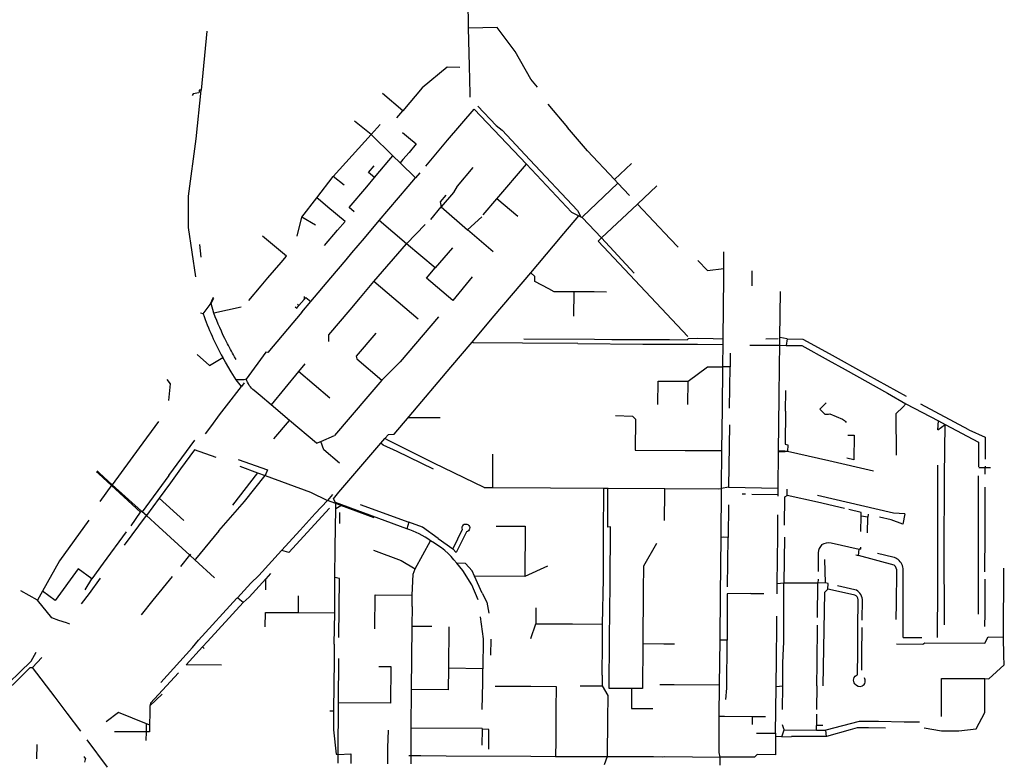
# Model space of a CAD drawing. Units: metres. Extents: x 486214 to 508009, y 5423269 to 5447716.
# Drawn here: x 493831 to 495797, y 5437486 to 5438965 of the extents above; entities that cross this region are included whole.
import ezdxf

# ---------------------------------------------------------------- set-up
doc = ezdxf.new("R2010")
doc.units = ezdxf.units.M
doc.layers.add('Drainage_Mains', color=10, linetype='Continuous')

msp = doc.modelspace()

# ---------------------------------------------------------------- linework, layer by layer
at = {"layer": 'Drainage_Mains'}
for p, q in [((494727.7, 5438948.6), (494726.7, 5439005.6)), ((494205.2, 5438942.4), (494193.6, 5438824.6)), ((494784.5, 5438949.7), (494727.7, 5438948.6)), ((494729.6, 5438873.6), (494727.7, 5438948.6)), ((494820.4, 5438902.1), (494784.5, 5438949.7)), ((494851.8, 5438846.5), (494820.4, 5438902.1)), ((494684.8, 5438870.4), (494634.9, 5438829.4)), ((494710, 5438870), (494684.8, 5438870.4)), ((494730.6, 5438817.2), (494729.6, 5438873.6)), ((494865, 5438830.9), (494851.8, 5438846.5)), ((494184, 5438727.5), (494193.6, 5438824.6)), ((494189.6, 5438822), (494189.4, 5438819.4)), ((494189.8, 5438824.6), (494189.6, 5438822)), ((494193.6, 5438824.6), (494189.8, 5438824.6)), ((494596.1, 5438783.7), (494555.9, 5438817.8)), ((494634.9, 5438829.4), (494596.1, 5438783.7)), ((494730.6, 5438810.7), (494730.6, 5438817.2)), ((494584, 5438769.4), (494596.1, 5438783.7)), ((494685.7, 5438724.7), (494738.8, 5438786.8)), ((494738.8, 5438786.8), (494842.9, 5438677.1)), ((494885.9, 5438797.1), (494925.3, 5438750.5)), ((494532.8, 5438736.2), (494499.5, 5438762.7)), ((494551, 5438756.4), (494532.8, 5438736.2)), ((494595.9, 5438740.2), (494607.6, 5438730.3)), ((494965.1, 5438703.3), (494925.3, 5438750.5)), ((494168.7, 5438613.3), (494184, 5438727.5)), ((494457.3, 5438652.4), (494532.8, 5438736.2)), ((494576.4, 5438693.7), (494532.8, 5438736.2)), ((494607.6, 5438730.3), (494622.9, 5438717.3)), ((494641.9, 5438673.1), (494685.7, 5438724.7)), ((494608.7, 5438700.5), (494596.5, 5438686.1)), ((494622.9, 5438717.3), (494608.7, 5438700.5)), ((494965.1, 5438703.3), (495018.6, 5438646.3)), ((494550.4, 5438662.9), (494568.5, 5438684.3)), ((494568.5, 5438684.3), (494576.4, 5438693.7)), ((494590.9, 5438679.6), (494576.4, 5438693.7)), ((494596.5, 5438686.1), (494590.9, 5438679.6)), ((494850, 5438685.8), (494945.3, 5438584.4)), ((494527.7, 5438660.6), (494538.8, 5438673.8)), ((494539.7, 5438650.4), (494527.7, 5438660.6)), ((494539.7, 5438650.4), (494550.4, 5438662.9)), ((494621.6, 5438649.6), (494590.9, 5438679.6)), ((494736, 5438670.1), (494704.8, 5438633)), ((494784.2, 5438608), (494842.9, 5438677.1)), ((494842.9, 5438677.1), (494933.2, 5438581.1)), ((495018.6, 5438646.3), (495052.8, 5438678.5)), ((494424.6, 5438610), (494457.3, 5438652.4)), ((494479.5, 5438634.8), (494457.3, 5438652.4)), ((494524.2, 5438632), (494539.7, 5438650.4)), ((494607.2, 5438632.6), (494621.6, 5438649.6)), ((494630.2, 5438659.7), (494621.6, 5438649.6)), ((495025.7, 5438638.8), (495018.6, 5438646.3)), ((494488.9, 5438590.4), (494524.2, 5438632)), ((494549.3, 5438564.3), (494607.2, 5438632.6)), ((494704.8, 5438633), (494697.4, 5438620.6)), ((494954.7, 5438572), (495025.7, 5438638.8)), ((495048.5, 5438614.3), (495025.7, 5438638.8)), ((495064.8, 5438597.2), (495103.4, 5438633.5)), ((494168.2, 5438550.5), (494168.7, 5438613.3)), ((494394.4, 5438570.8), (494424.6, 5438610)), ((494431.7, 5438604), (494424.6, 5438610)), ((494446.8, 5438591.4), (494431.7, 5438604)), ((494681.9, 5438614.9), (494670.8, 5438601.8)), ((494670.8, 5438601.8), (494673.1, 5438591.9)), ((494697.4, 5438620.6), (494673.1, 5438591.9)), ((494757, 5438576), (494784.2, 5438608)), ((494826.1, 5438572.5), (494784.2, 5438608)), ((494481, 5438562.7), (494446.8, 5438591.4)), ((494499.2, 5438581.7), (494488.9, 5438590.4)), ((494651.9, 5438566.8), (494673.1, 5438591.9)), ((494673.1, 5438591.9), (494725.4, 5438545.7)), ((494945.3, 5438584.4), (494951.4, 5438571.8)), ((494992.8, 5438529.6), (495064.8, 5438597.2)), ((495129.9, 5438527.9), (495064.8, 5438597.2)), ((494385.7, 5438533), (494394.4, 5438570.8)), ((494421.9, 5438555), (494394.4, 5438570.8)), ((494466.2, 5438545.2), (494481, 5438562.7)), ((494519.5, 5438529.2), (494549.3, 5438564.3)), ((494603.6, 5438518.2), (494549.3, 5438564.3)), ((494725.4, 5438545.7), (494754, 5438572.1)), ((494918, 5438538.5), (494947.4, 5438573.8)), ((494933.2, 5438581.1), (494942.1, 5438576.5)), ((494942.1, 5438576.5), (494947.4, 5438573.8)), ((494947.4, 5438573.8), (494951.4, 5438571.8)), ((494951.4, 5438571.8), (494954.6, 5438570.2)), ((494954.6, 5438570.2), (494954.7, 5438572)), ((494954.6, 5438570.2), (494992.8, 5438529.6)), ((494183.4, 5438452.2), (494168.2, 5438550.5)), ((494440.2, 5438514.6), (494466.2, 5438545.2)), ((494641.1, 5438556.3), (494603.6, 5438518.2)), ((494776.9, 5438501.9), (494725.4, 5438545.7)), ((494363.8, 5438493.2), (494316.4, 5438533.5)), ((494494.7, 5438499.9), (494519.5, 5438529.2)), ((494897.2, 5438513.6), (494918, 5438538.5)), ((494986.1, 5438523.3), (494991.1, 5438528)), ((495080.5, 5438422.9), (494986.1, 5438523.3)), ((494991.1, 5438528), (494992.8, 5438529.6)), ((495058.4, 5438459.6), (494992.8, 5438529.6)), ((495145.7, 5438511.1), (495129.9, 5438527.9)), ((494194, 5438491.3), (494191.3, 5438516.8)), ((494538.7, 5438442.4), (494603.6, 5438518.2)), ((494660.8, 5438469.7), (494603.6, 5438518.2)), ((494695.2, 5438510.2), (494660.8, 5438469.7)), ((494851.6, 5438459.8), (494897.2, 5438513.6)), ((494452.6, 5438450.3), (494483.1, 5438486.2)), ((494483.1, 5438486.2), (494494.7, 5438499.9)), ((495185.4, 5438484.9), (495204.4, 5438464.8)), ((495237.1, 5438468.4), (495237.4, 5438501.9)), ((494643.4, 5438449.1), (494660.8, 5438469.7)), ((495204.4, 5438464.8), (495237.1, 5438468.4)), ((495236.9, 5438451), (495237.1, 5438468.4)), ((495293.5, 5438433.8), (495293.8, 5438463.8)), ((494412.6, 5438402.7), (494452.6, 5438450.3)), ((494695.9, 5438404.8), (494643.4, 5438449.1)), ((494734.4, 5438452.3), (494695.9, 5438404.8)), ((494778.8, 5438373.9), (494851.6, 5438459.8)), ((494859.9, 5438452.8), (494851.6, 5438459.8)), ((494859.8, 5438442.4), (494859.9, 5438452.8)), ((495235.6, 5438328.3), (495236.9, 5438451)), ((494511.8, 5438410.7), (494538.7, 5438442.4)), ((494627.1, 5438367.7), (494538.7, 5438442.4)), ((494888, 5438427.9), (494859.8, 5438442.4)), ((494898.2, 5438422.2), (494888, 5438427.9)), ((494211.6, 5438397), (494218.3, 5438411.1)), ((494389, 5438394.4), (494399.5, 5438406.9)), ((494399.5, 5438412.5), (494399.5, 5438406.9)), ((494399.5, 5438406.9), (494402.8, 5438410.9)), ((494402.8, 5438410.9), (494412.6, 5438402.7)), ((494491.1, 5438386.3), (494511.8, 5438410.7)), ((494938.1, 5438421.9), (494898.2, 5438422.2)), ((494937.8, 5438373.5), (494938.1, 5438421.9)), ((494978.3, 5438421.7), (494938.1, 5438421.9)), ((495002.7, 5438421.6), (494978.3, 5438421.7)), ((495165.1, 5438332.9), (495080.5, 5438422.9)), ((495349.1, 5438331.1), (495350.3, 5438422.4)), ((494197.4, 5438378.3), (494211.6, 5438397)), ((494273.7, 5438391.1), (494219, 5438379.7)), ((494386, 5438397.1), (494389, 5438394.4)), ((494394.9, 5438381.6), (494412.6, 5438402.7)), ((494448.4, 5438336.1), (494491.1, 5438386.3)), ((494197.4, 5438378.3), (494192.3, 5438379.1)), ((494394.9, 5438381.6), (494326.8, 5438301.2)), ((494667.4, 5438372), (494591, 5438282.1)), ((494734.5, 5438321.5), (494778.8, 5438373.9)), ((494448.5, 5438322.6), (494448.4, 5438336.1)), ((494542.4, 5438339.8), (494502.9, 5438293.4)), ((494838, 5438328.3), (494978.7, 5438327.3)), ((494978.7, 5438327.3), (495013.7, 5438326.9)), ((495013.7, 5438326.9), (495089, 5438326.7)), ((495089, 5438326.7), (495128.7, 5438326.5)), ((495166.7, 5438328.9), (495184.3, 5438329.5)), ((495184.3, 5438329.5), (495216.1, 5438328.6)), ((495216.1, 5438328.6), (495235.6, 5438328.3)), ((495235.5, 5438317), (495235.6, 5438328.3)), ((495345.7, 5438328.4), (495321.2, 5438327.4)), ((495348.8, 5438315.3), (495349.1, 5438331.1)), ((495363.8, 5438328.1), (495349.1, 5438331.1)), ((495363.8, 5438328.1), (495361.4, 5438314.7)), ((495363.8, 5438328.1), (495395.1, 5438327.4)), ((495395.1, 5438327.4), (495447.1, 5438298.7)), ((494692, 5438271.4), (494734.5, 5438321.5)), ((494736.4, 5438319.9), (494734.5, 5438321.5)), ((494835.2, 5438319.4), (494736.4, 5438319.9)), ((494945.7, 5438318.8), (494835.2, 5438319.4)), ((494945.7, 5438318.8), (495075.1, 5438317.8)), ((495075.1, 5438317.8), (495171.7, 5438317.3)), ((495171.7, 5438317.3), (495184.2, 5438317.2)), ((495184.2, 5438317.2), (495235.5, 5438317)), ((495235.1, 5438275.4), (495235.5, 5438317)), ((495289.2, 5438315.2), (495348.8, 5438315.3)), ((495348.2, 5438274.1), (495348.8, 5438315.3)), ((495348.8, 5438315.3), (495361.4, 5438314.7)), ((495361.4, 5438314.7), (495392.9, 5438314.7)), ((495392.9, 5438314.7), (495445.2, 5438285.7)), ((494185.5, 5438296.6), (494210.6, 5438275.2)), ((494210.6, 5438275.2), (494236.7, 5438290.8)), ((494322.7, 5438301.6), (494283.4, 5438247.9)), ((494326.8, 5438301.2), (494322.7, 5438301.6)), ((494502.9, 5438293.4), (494504.6, 5438287.9)), ((494504.6, 5438287.9), (494554.2, 5438245.9)), ((495249.7, 5438299.3), (495249.4, 5438272.1)), ((495447.1, 5438298.7), (495524.2, 5438256.5)), ((494400.7, 5438278.4), (494387.9, 5438262.6)), ((494591, 5438282.1), (494554.2, 5438245.9)), ((494608.7, 5438173.1), (494692, 5438271.4)), ((495165.8, 5438243.4), (495204.2, 5438272.5)), ((495204.2, 5438272.5), (495235.1, 5438272.2)), ((495234.2, 5438189.1), (495235.1, 5438272.2)), ((495235.1, 5438272.2), (495235.1, 5438275.4)), ((495249.4, 5438272.1), (495235.1, 5438272.2)), ((495248.5, 5438189.4), (495249.4, 5438272.1)), ((495347.5, 5438212), (495348.2, 5438274.1)), ((495445.2, 5438285.7), (495479.5, 5438266.6)), ((494283.4, 5438247.9), (494278.6, 5438246.5)), ((494387.9, 5438262.6), (494333.4, 5438196.5)), ((494450.4, 5438209.6), (494387.9, 5438262.6)), ((495479.5, 5438266.6), (495564.1, 5438219.5)), ((495524.2, 5438256.5), (495601.2, 5438213.9)), ((494132.7, 5438238.6), (494125.9, 5438246.7)), ((494129.2, 5438204.7), (494132.7, 5438238.6)), ((494244.5, 5438194.6), (494274.1, 5438232.9)), ((494278.6, 5438246.5), (494263.5, 5438246.1)), ((494274.1, 5438232.9), (494263.5, 5438246.1)), ((494279.3, 5438240.1), (494274.1, 5438232.9)), ((494554.2, 5438245.9), (494526.2, 5438213.2)), ((495105.5, 5438196.8), (495106, 5438243.7)), ((495106, 5438243.7), (495165.8, 5438243.4)), ((495165.3, 5438197.1), (495165.8, 5438243.4)), ((494333.4, 5438196.5), (494311.4, 5438215)), ((494526.2, 5438213.2), (494460.1, 5438135.4)), ((495346.2, 5438103.2), (495347.5, 5438212)), ((495360.3, 5438183.7), (495360.8, 5438225.3)), ((495564.1, 5438219.5), (495600.7, 5438198.6)), ((494230.5, 5438176.4), (494244.5, 5438194.6)), ((494370.1, 5438165.3), (494333.4, 5438196.5)), ((495233.4, 5438105), (495234.2, 5438189.1)), ((495428.9, 5438188), (495441.1, 5438200.3)), ((495581.1, 5438179.2), (495594.3, 5438191.9)), ((495594.3, 5438191.9), (495600.7, 5438198.6)), ((495600.7, 5438198.6), (495665.4, 5438164.3)), ((495726.4, 5438146.5), (495630.6, 5438197.8)), ((494215.2, 5438155.2), (494230.5, 5438176.4)), ((494670.7, 5438170.1), (494606.4, 5438170.4)), ((495021, 5438174.9), (495054.8, 5438173.9)), ((495054.8, 5438173.9), (495060.5, 5438167.8)), ((495428.9, 5438188), (495438.5, 5438177.7)), ((495581.9, 5438095.7), (495581.1, 5438179.2)), ((494108.5, 5438163.2), (494069.9, 5438110.2)), ((494202.3, 5438138.6), (494215.2, 5438155.2)), ((494338.8, 5438128.4), (494370.1, 5438165.3)), ((494424, 5438119.7), (494370.1, 5438165.3)), ((495060.5, 5438167.8), (495059.8, 5438105.9)), ((495248.2, 5438156.7), (495246.6, 5438031.7)), ((495664.1, 5438146.6), (495665.4, 5438164.3)), ((495664.1, 5438146.6), (495678.6, 5438157.3)), ((495665.4, 5438164.3), (495678.6, 5438157.3)), ((495677.5, 5438054.7), (495678.6, 5438157.3)), ((495678.6, 5438157.3), (495745.4, 5438121.7)), ((494432.5, 5438123.4), (494460.1, 5438135.4)), ((495484.4, 5438135.6), (495497.1, 5438135.8)), ((495497.1, 5438135.8), (495496.7, 5438086.5)), ((495726.4, 5438146.5), (495758.6, 5438131.9)), ((495758.6, 5438131.9), (495758.8, 5438088)), ((494069.9, 5438110.2), (494016.3, 5438036.6)), ((494129.2, 5438055.4), (494180.8, 5438125.9)), ((494424, 5438119.7), (494432.5, 5438123.4)), ((494438.9, 5438106.7), (494432.5, 5438123.4)), ((494468.3, 5438021.8), (494552.6, 5438119.8)), ((494552.6, 5438119.8), (494560.6, 5438129)), ((494557.1, 5438115.9), (494552.6, 5438119.8)), ((494585.2, 5438103.2), (494557.1, 5438115.9)), ((494567.4, 5438125.4), (494560.6, 5438129)), ((494658.2, 5438079.9), (494567.4, 5438125.4)), ((495364.7, 5438116.5), (495364.3, 5438102.9)), ((495745.2, 5438121.8), (495745.2, 5438072.3)), ((494180.4, 5438106.8), (494152.6, 5438068.7)), ((494223.4, 5438091.2), (494180.4, 5438106.8)), ((494470.1, 5438080.2), (494438.9, 5438106.7)), ((494657.4, 5438067.8), (494585.2, 5438103.2)), ((494775.6, 5438097.9), (494775, 5438036.1)), ((495059.8, 5438105.9), (495159.8, 5438105.4)), ((495159.8, 5438105.4), (495233.4, 5438105)), ((495232.7, 5438029.4), (495233.4, 5438105)), ((495345.6, 5438030), (495346.2, 5438103.2)), ((495364.3, 5438102.9), (495359.6, 5438103)), ((495446.7, 5438084.2), (495364.3, 5438102.9)), ((494267.7, 5438087.4), (494326.3, 5438066.4)), ((494270.8, 5438073.8), (494306.5, 5438060.8)), ((494758.9, 5438031.6), (494658.2, 5438079.9)), ((495536, 5438063.7), (495446.7, 5438084.2)), ((495496.7, 5438086.5), (495482.6, 5438089.6)), ((495664.1, 5438027.2), (495664.1, 5438076)), ((495745.8, 5438071.2), (495758.8, 5438071.2)), ((495758.7, 5438073.7), (495758.8, 5438071.2)), ((495758.7, 5438058.1), (495758.8, 5438071.2)), ((495758.8, 5438071.2), (495769.7, 5438070.9)), ((493989.3, 5438058.5), (493984.5, 5438062.8)), ((493990.6, 5438060.2), (493985.9, 5438064.5)), ((494072.7, 5437982.2), (493989.3, 5438058.5)), ((494016.3, 5438036.6), (493990.6, 5438060.2)), ((494129.2, 5438055.4), (494075.7, 5437982.9)), ((494152.6, 5438068.7), (494132.2, 5438040.6)), ((494306.5, 5438060.8), (494256, 5437996)), ((494280.3, 5438003.4), (494321.4, 5438055.3)), ((494306.5, 5438060.8), (494321.4, 5438055.3)), ((494326.3, 5438066.4), (494321.4, 5438055.3)), ((494321.4, 5438055.3), (494412, 5438022.1)), ((495677.2, 5437894.5), (495677.5, 5438054.7)), ((495745.3, 5437986.5), (495745.2, 5438054.3)), ((493992.2, 5438003.6), (494016.3, 5438036.6)), ((494074.3, 5437984.1), (494016.3, 5438036.6)), ((494132.2, 5438040.6), (494109.7, 5438009.7)), ((494758.9, 5438031.6), (494775, 5438031.5)), ((494775, 5438036.1), (494775, 5438031.5)), ((494775, 5438031.5), (494890.8, 5438030.7)), ((495246.6, 5438031.7), (495232.7, 5438029.4)), ((495246.6, 5438031.7), (495345.6, 5438030)), ((495758.5, 5437938.4), (495758.5, 5438032.2)), ((494412, 5438022.1), (494445.6, 5438005.4)), ((494456.1, 5438017.3), (494445.6, 5438005.4)), ((494457.6, 5438008.6), (494468.3, 5438021.8)), ((494890.8, 5438030.7), (494997.7, 5438030.1)), ((494997.1, 5437937.7), (494997.7, 5438027.9)), ((494997.7, 5438030.1), (495006, 5438030.1)), ((494997.7, 5438027.9), (494997.7, 5438030.1)), ((495005.4, 5437952.1), (495005.8, 5438022.5)), ((495005.7, 5438027.9), (495006, 5438030.1)), ((495005.8, 5438022.5), (495005.7, 5438027.9)), ((495006, 5438030.1), (495119.2, 5438029.4)), ((495118.5, 5437965.1), (495119.1, 5438022)), ((495119.1, 5438022), (495119.2, 5438029.4)), ((495231.9, 5437931.5), (495232.7, 5438029.4)), ((495273.5, 5438018.9), (495280.1, 5438018.7)), ((495293, 5438018.2), (495345.6, 5438017.1)), ((495345.8, 5438026.8), (495345.6, 5438030)), ((495345.6, 5438017.1), (495345.8, 5438026.8)), ((495345.6, 5438014), (495345.6, 5438017.1)), ((495358.2, 5437955.9), (495358.9, 5438012.7)), ((495358.9, 5438012.7), (495363.3, 5438015.4)), ((495363.3, 5438015.4), (495363.5, 5438028.2)), ((495423.8, 5438001.7), (495363.3, 5438015.4)), ((495575.9, 5437980.2), (495423.8, 5438015.1)), ((495664.2, 5437954.5), (495664.1, 5438027.2)), ((494109.7, 5438009.7), (494084.6, 5437975.4)), ((494159.1, 5437965.2), (494109.7, 5438009.7)), ((494229.3, 5437944.7), (494280.3, 5438003.4)), ((494445.6, 5438005.4), (494421.5, 5437979.3)), ((494462.5, 5437999), (494445.6, 5438005.4)), ((494462.1, 5438001), (494457.6, 5438008.6)), ((494604.2, 5437948.7), (494462.1, 5438001)), ((494462.3, 5437989.4), (494462.5, 5437999)), ((494462.3, 5437989.4), (494472.7, 5437995.4)), ((494472.7, 5437995.4), (494462.5, 5437999)), ((494539.2, 5437970.9), (494472.7, 5437995.4)), ((494511.4, 5437997.5), (494608.4, 5437961.8)), ((495246.7, 5437996.7), (495246, 5437931.7)), ((495478.1, 5437989.5), (495423.8, 5438001.7)), ((494040.8, 5437916.1), (494084.6, 5437975.4)), ((494054.2, 5437955), (494072.6, 5437982.2)), ((494074.3, 5437984.1), (494072.6, 5437982.2)), ((494075.7, 5437982.9), (494074.3, 5437984.1)), ((494084.6, 5437975.4), (494075.7, 5437982.9)), ((494109.1, 5437952.8), (494084.6, 5437975.4)), ((494449.6, 5437990), (494368.7, 5437901.5)), ((494421.5, 5437979.3), (494391.3, 5437946.1)), ((494461.1, 5437911.6), (494462.3, 5437989.4)), ((494470.4, 5437959.2), (494470.6, 5437981.2)), ((495344.8, 5437934.8), (495345.2, 5437976.6)), ((495511.3, 5437981.5), (495486.9, 5437987.2)), ((495510.9, 5437943.7), (495511.5, 5437973.9)), ((495511.5, 5437973.9), (495511.3, 5437981.5)), ((495524.3, 5437972.1), (495511.5, 5437973.9)), ((495525, 5437978.2), (495524.3, 5437972.1)), ((495598.4, 5437978.7), (495575.9, 5437980.2)), ((495598.4, 5437978.7), (495594.2, 5437958)), ((495745.2, 5437825.9), (495745.3, 5437986.5)), ((493969.7, 5437966), (493910.9, 5437885)), ((494171, 5437896), (494109.1, 5437952.8)), ((494608.4, 5437961.8), (494604.2, 5437948.7)), ((494782.6, 5437954.3), (494840.8, 5437954)), ((494840.8, 5437954), (494839.9, 5437853.8)), ((495523.7, 5437940.6), (495524.3, 5437972.1)), ((495664.2, 5437833.6), (495664.2, 5437954.5)), ((494044.1, 5437943), (493998.3, 5437880.1)), ((494229.3, 5437944.7), (494182.3, 5437887.9)), ((494391.3, 5437946.1), (494354.4, 5437905.5)), ((494996.7, 5437848.7), (494997.1, 5437937.7)), ((495010.9, 5437952.4), (495005.4, 5437952.1)), ((495010.2, 5437839), (495010.9, 5437952.4)), ((495343.4, 5437839.2), (495344.8, 5437934.8)), ((495758.4, 5437862.8), (495758.5, 5437938.4)), ((494621.2, 5437869), (494651.8, 5437924.8)), ((494666.9, 5437929.5), (494695.9, 5437908.9)), ((495103, 5437919.3), (495076.7, 5437874)), ((495230.4, 5437817.3), (495231.9, 5437931.5)), ((495236.8, 5437931.8), (495231.9, 5437931.5)), ((495246, 5437931.7), (495236.8, 5437931.8)), ((495244.4, 5437833), (495246, 5437931.7)), ((495358, 5437932.3), (495356.8, 5437840.3)), ((494152.9, 5437873.2), (494171, 5437896)), ((494172.5, 5437898), (494171, 5437896)), ((494181.3, 5437886.7), (494171, 5437896)), ((494354.4, 5437905.5), (494309, 5437855.7)), ((494359.6, 5437904), (494354.4, 5437905.5)), ((494368.7, 5437901.5), (494359.6, 5437904)), ((494460.6, 5437851.7), (494461.1, 5437911.6)), ((494537.9, 5437906), (494592.7, 5437885.3)), ((494695.9, 5437908.9), (494703.1, 5437901.3)), ((495500.3, 5437896.6), (495506.2, 5437895.2)), ((495506.2, 5437895.2), (495507, 5437908.2)), ((495577.4, 5437876), (495506.2, 5437895.2)), ((495510.8, 5437907.9), (495507, 5437908.2)), ((495510.8, 5437907.9), (495510.9, 5437912.1)), ((495677.3, 5437781.3), (495677.2, 5437894.5)), ((493910.9, 5437885), (493876.9, 5437824.2)), ((493998.3, 5437880.1), (493975.6, 5437849)), ((494182.3, 5437887.9), (494181.3, 5437886.7)), ((494220.1, 5437851), (494181.3, 5437886.7)), ((494592.7, 5437885.3), (494621.2, 5437869)), ((494721.6, 5437879.6), (494703.8, 5437880.2)), ((494885.2, 5437874.1), (494839.9, 5437853.8)), ((495076.7, 5437874), (495076.1, 5437826)), ((495438.1, 5437887.7), (495439.1, 5437840.6)), ((493948.2, 5437869), (493902.2, 5437805.8)), ((493975.6, 5437849), (493948.2, 5437869)), ((494332.1, 5437859.3), (494322.8, 5437849.1)), ((494615.1, 5437816.3), (494616.7, 5437858.5)), ((494616.7, 5437858.5), (494621.2, 5437869)), ((494839.9, 5437853.8), (494739.1, 5437854.4)), ((494754.9, 5437820.4), (494739.1, 5437854.4)), ((495795.2, 5437732.7), (495795.8, 5437869.9)), ((493962.3, 5437827.1), (493975.6, 5437849)), ((493970.7, 5437819.9), (493993, 5437850.3)), ((494098, 5437806), (494136.2, 5437853.4)), ((494322.6, 5437827.2), (494322.8, 5437849.1)), ((494460.6, 5437781.1), (494460.6, 5437851.7)), ((494469.7, 5437849.5), (494460.6, 5437851.7)), ((494468.6, 5437731.8), (494469.7, 5437849.5)), ((494746.5, 5437806.8), (494734.3, 5437837.1)), ((494995.1, 5437758.4), (494996.7, 5437848.7)), ((495008.8, 5437729.6), (495010.2, 5437839)), ((495356.8, 5437840.3), (495343.4, 5437839.2)), ((495343.5, 5437831.3), (495343.4, 5437839.2)), ((495356.9, 5437721.7), (495356.8, 5437840.3)), ((495424.7, 5437840.2), (495356.8, 5437840.3)), ((495424.3, 5437771.8), (495424.7, 5437840.2)), ((495425.1, 5437848.3), (495424.7, 5437840.2)), ((495439.1, 5437840.6), (495424.7, 5437840.2)), ((495445.1, 5437839.3), (495439.1, 5437840.6)), ((495444.8, 5437828.3), (495445.1, 5437839.3)), ((493866.9, 5437806.3), (493833.6, 5437824.8)), ((493876.9, 5437824.2), (493866.9, 5437806.3)), ((493902.2, 5437805.8), (493876.9, 5437824.2)), ((493955.1, 5437798.7), (493970.7, 5437819.9)), ((494387.7, 5437815), (494387.4, 5437781.5)), ((494540.1, 5437749.3), (494540.8, 5437816.9)), ((494540.8, 5437816.9), (494615.1, 5437816.3)), ((494614.8, 5437793.9), (494615.1, 5437816.3)), ((494754.9, 5437820.4), (494764, 5437802.1)), ((495076.1, 5437826), (495075.5, 5437718.9)), ((495229.5, 5437726.7), (495230.4, 5437817.3)), ((495290.7, 5437819.8), (495243.8, 5437819.2)), ((495243.8, 5437819.2), (495244, 5437726.7)), ((495290.7, 5437819.8), (495317.1, 5437819.5)), ((495343.4, 5437818.7), (495343.5, 5437831.3)), ((495594.8, 5437731.9), (495594.9, 5437822.8)), ((495663.8, 5437732), (495664.2, 5437833.6)), ((495745.2, 5437778.3), (495745.2, 5437825.9)), ((493895.4, 5437770.8), (493866.9, 5437806.3)), ((494074.7, 5437777.1), (494098, 5437806)), ((494188.7, 5437726.1), (494265.2, 5437810.2)), ((494206.2, 5437723.5), (494277.7, 5437801.8)), ((494265.2, 5437810.2), (494266.1, 5437811.1)), ((494271, 5437807.2), (494266.1, 5437811.1)), ((494277.7, 5437801.8), (494271, 5437807.2)), ((494764, 5437802.1), (494767.8, 5437780)), ((495581.4, 5437767.6), (495581.9, 5437800.2)), ((494321.5, 5437752.9), (494321.9, 5437781.8)), ((494321.9, 5437781.8), (494387.4, 5437781.5)), ((494387.4, 5437781.5), (494460.6, 5437781.1)), ((494459.3, 5437718.7), (494460.6, 5437781.1)), ((494614.8, 5437793.9), (494614.2, 5437753.9)), ((494862.1, 5437791.1), (494861.8, 5437759.1)), ((495677.3, 5437757.2), (495677.3, 5437781.3)), ((493909.4, 5437766), (493895.4, 5437770.8)), ((493924.8, 5437760.8), (493909.4, 5437766)), ((493931.5, 5437758.5), (493924.8, 5437760.8)), ((494750.7, 5437773.2), (494756.6, 5437729.4)), ((494851.6, 5437729.8), (494861.8, 5437759.1)), ((494861.8, 5437759.1), (494934.9, 5437758.7)), ((494934.9, 5437758.7), (494995.1, 5437758.4)), ((494994.6, 5437718.4), (494995.1, 5437758.4)), ((495342.8, 5437753.4), (495343.1, 5437774.5)), ((495423.2, 5437680.2), (495423.9, 5437756.2)), ((494614.2, 5437753.9), (494613.1, 5437627.7)), ((494654, 5437753.5), (494614.2, 5437753.9)), ((494688, 5437752.9), (494687.2, 5437670.2)), ((495342.1, 5437689.5), (495342.8, 5437753.4)), ((495512.6, 5437697.6), (495513.3, 5437751.4)), ((494187.5, 5437727.8), (494188.7, 5437726.1)), ((494196.3, 5437712.9), (494206.2, 5437723.5)), ((494459.3, 5437718.7), (494459, 5437686.9)), ((494756.6, 5437729.4), (494756.1, 5437669.4)), ((494772.2, 5437696.3), (494772.5, 5437728.2)), ((494994.6, 5437699), (494994.6, 5437718.4)), ((495007.9, 5437630.2), (495008.8, 5437729.6)), ((495075.5, 5437718.9), (495074.7, 5437629.8)), ((495117.5, 5437718.6), (495075.5, 5437718.9)), ((495138.8, 5437718.5), (495117.5, 5437718.6)), ((495228.6, 5437637.4), (495229.5, 5437726.7)), ((495244, 5437726.7), (495229.5, 5437726.7)), ((495243, 5437630.7), (495244, 5437726.7)), ((495356.4, 5437710.3), (495356.9, 5437721.7)), ((495581.8, 5437719), (495634.4, 5437718.2)), ((495594.8, 5437731.9), (495632.3, 5437731.4)), ((495634.4, 5437718.2), (495638.6, 5437721.3)), ((495638.6, 5437721.3), (495758.1, 5437720.5)), ((495758.1, 5437720.5), (495764.9, 5437732.8)), ((495764.9, 5437732.8), (495795.2, 5437732.7)), ((495796, 5437695.5), (495795.2, 5437732.7)), ((493854.5, 5437684.8), (493864.3, 5437702.4)), ((494163.8, 5437677), (494196.3, 5437712.9)), ((494199.7, 5437709.8), (494196.3, 5437712.9)), ((494994.2, 5437676.8), (494994.6, 5437699)), ((495355.1, 5437680.3), (495356.4, 5437710.3)), ((495512.3, 5437666.6), (495512.6, 5437697.6)), ((493771.4, 5437604.2), (493854.5, 5437684.8)), ((493856.9, 5437672), (493875.5, 5437692.1)), ((494459, 5437686.9), (494458.2, 5437585.6)), ((494468.2, 5437690.1), (494467.3, 5437601)), ((495341.5, 5437633.5), (495342.1, 5437689.5)), ((495354.6, 5437634.7), (495355.1, 5437680.3)), ((495422.7, 5437634.9), (495423.2, 5437680.2)), ((495797, 5437676.9), (495796, 5437695.5)), ((493750.5, 5437571.1), (493846.4, 5437665.8)), ((493846.4, 5437665.8), (493852.1, 5437671.5)), ((493852.1, 5437671.5), (493856.9, 5437672)), ((493902, 5437612.7), (493856.9, 5437672)), ((494148.6, 5437661.4), (494092.9, 5437600.4)), ((494234.1, 5437676.6), (494163.8, 5437677)), ((494548.2, 5437674), (494572.4, 5437673.9)), ((494572.4, 5437673.9), (494571.7, 5437600.5)), ((494687.2, 5437670.2), (494686.8, 5437627)), ((494756.1, 5437669.4), (494687.2, 5437670.2)), ((494755.8, 5437642), (494756.1, 5437669.4)), ((494994.2, 5437656.7), (494994.2, 5437676.8)), ((495765.9, 5437649.5), (495797, 5437676.9)), ((494755, 5437587.7), (494755.8, 5437642)), ((494994.2, 5437656.7), (494993.9, 5437634.9)), ((495109.4, 5437638.1), (495137.8, 5437637.9)), ((495671.3, 5437650), (495758.1, 5437649.6)), ((495671.3, 5437574.2), (495671.3, 5437650)), ((495758.1, 5437649.6), (495765.9, 5437649.5)), ((495758.2, 5437582), (495758.1, 5437649.6)), ((494115.9, 5437618.5), (494091.4, 5437595.3)), ((494613.1, 5437627.7), (494612.4, 5437550.9)), ((494686.8, 5437627), (494613.1, 5437627.7)), ((494780.9, 5437634.7), (494803.7, 5437634.6)), ((494803.7, 5437634.6), (494851.5, 5437634.3)), ((494851.5, 5437634.3), (494902.4, 5437634)), ((494902.4, 5437634), (494902, 5437588.4)), ((494950.4, 5437635), (494993.9, 5437634.9)), ((494993.9, 5437634.9), (495005.2, 5437615.8)), ((495053.1, 5437629.9), (495007.9, 5437630.2)), ((495053.1, 5437629.9), (495052.9, 5437590)), ((495074.7, 5437629.8), (495053.1, 5437629.9)), ((495137.8, 5437637.9), (495228.6, 5437637.4)), ((495227.9, 5437573.7), (495228.6, 5437637.4)), ((495241.4, 5437607.7), (495243, 5437630.7)), ((495340.2, 5437540.5), (495341.5, 5437633.5)), ((495354.6, 5437634.7), (495341.5, 5437633.5)), ((495354.2, 5437588), (495354.6, 5437634.7)), ((495422.7, 5437634.9), (495422.3, 5437588.2)), ((493926.1, 5437580.9), (493902, 5437612.7)), ((494092.9, 5437600.4), (494091.4, 5437595.3)), ((494467.3, 5437601), (494466.4, 5437498.2)), ((494571.7, 5437600.5), (494467.3, 5437601)), ((495005.2, 5437615.8), (495004.8, 5437567.8)), ((493953.5, 5437544.9), (493926.1, 5437580.9)), ((494028.5, 5437582.2), (494003.8, 5437563.5)), ((494084.4, 5437559.5), (494028.5, 5437582.2)), ((494091.4, 5437595.3), (494090.9, 5437543.3)), ((494450.9, 5437585.6), (494458.2, 5437585.6)), ((494458.2, 5437585.6), (494457.9, 5437547.2)), ((494902, 5437588.4), (494901.4, 5437525.2)), ((495052.9, 5437590), (495095.6, 5437590)), ((495740.9, 5437549.4), (495758.2, 5437582)), ((494084.3, 5437543.4), (494084.4, 5437559.5)), ((494090.1, 5437557.3), (494084.4, 5437559.5)), ((495004.8, 5437567.8), (495004.2, 5437493.9)), ((495227.7, 5437502.4), (495227.9, 5437573.7)), ((495238.1, 5437573.7), (495227.9, 5437573.7)), ((495294.5, 5437573.4), (495238.1, 5437573.7)), ((495294.3, 5437558.3), (495294.5, 5437573.4)), ((495320.4, 5437573.2), (495294.5, 5437573.4)), ((495422.2, 5437578.3), (495421.9, 5437556.3)), ((495546.1, 5437563.7), (495511.5, 5437564.3)), ((495597.4, 5437562.9), (495546.1, 5437563.7)), ((495627.4, 5437562.8), (495597.4, 5437562.9)), ((494084.3, 5437543.4), (494021, 5437543.6)), ((494084.1, 5437526), (494084.3, 5437543.4)), ((494089.1, 5437543.3), (494084.3, 5437543.4)), ((494090.9, 5437543.3), (494089.1, 5437543.3)), ((494457.9, 5437547.2), (494463, 5437499)), ((494567.2, 5437546.8), (494565.9, 5437511.5)), ((494612.5, 5437544.9), (494612.1, 5437479.3)), ((494612.4, 5437550.9), (494612.5, 5437544.9)), ((494755, 5437550.1), (494612.4, 5437550.9)), ((494754.8, 5437516.8), (494755.1, 5437548.4)), ((494755.1, 5437548.4), (494755, 5437550.1)), ((494768.2, 5437548.3), (494755.1, 5437548.4)), ((494767.9, 5437508.8), (494768.2, 5437548.3)), ((495302, 5437540.7), (495340.2, 5437540.5)), ((495340.2, 5437540.5), (495340, 5437533.9)), ((495352.9, 5437533.5), (495357.2, 5437547.5)), ((495357.2, 5437547.5), (495354, 5437557.3)), ((495357.2, 5437547.5), (495422.3, 5437546.4)), ((495434.6, 5437555.8), (495421.9, 5437556.3)), ((495422.3, 5437546.4), (495421.9, 5437556.3)), ((495422.3, 5437546.4), (495441, 5437546.6)), ((495442.2, 5437533.8), (495441, 5437546.6)), ((495637.2, 5437551.3), (495671.3, 5437545.4)), ((495671.3, 5437545.4), (495705.9, 5437545.2)), ((495705.9, 5437545.2), (495740.9, 5437549.4)), ((493965.2, 5437527.1), (494006.1, 5437472.7)), ((494901.4, 5437525.2), (494901.1, 5437494.2)), ((495352.9, 5437533.5), (495340, 5437533.9)), ((495340, 5437533.9), (495340, 5437497.2)), ((495352.9, 5437533.5), (495372.2, 5437533.7)), ((495442.2, 5437533.8), (495372.2, 5437533.7)), ((493866, 5437518.1), (493864.8, 5437489.7)), ((494565.9, 5437511.5), (494565.4, 5437479.7)), ((495229.9, 5437493), (495227.7, 5437502.4)), ((493962.7, 5437490.9), (493961, 5437482.5)), ((494463, 5437499), (494466.4, 5437498.2)), ((494466.4, 5437498.2), (494492.5, 5437499.1)), ((494466.4, 5437498.2), (494466.7, 5437480.6)), ((494492.5, 5437499.1), (494492.4, 5437480.4)), ((494608.6, 5437496), (494632.1, 5437495.8)), ((494632.1, 5437495.8), (494682.6, 5437495.5)), ((494682.6, 5437495.5), (494851.6, 5437494.5)), ((494851.6, 5437494.5), (494901.1, 5437494.2)), ((494901.1, 5437494.2), (494992.2, 5437494.3)), ((494992.2, 5437494.3), (495004.2, 5437493.9)), ((495004.2, 5437493.9), (494998.4, 5437477.7)), ((495004.2, 5437493.9), (495096.4, 5437493.8)), ((495096.4, 5437493.8), (495114.1, 5437493.5)), ((495114.1, 5437493.5), (495119.5, 5437493.8)), ((495119.5, 5437493.8), (495229.9, 5437493)), ((495229.8, 5437476.6), (495229.9, 5437493)), ((495252.9, 5437493), (495229.9, 5437493)), ((495298.5, 5437492.9), (495252.9, 5437493)), ((495303.7, 5437497.8), (495298.5, 5437492.9)), ((495340, 5437497.2), (495303.7, 5437497.8))]:
    msp.add_line(p, q, dxfattribs=at)
for points in [[(494189.4, 5438819.4), (494177.8, 5438817.2), (494175.6, 5438813.9)], [(494745.9, 5438792.9), (494782.4, 5438754.1), (494794.7, 5438744.6), (494850, 5438685.8)], [(494327, 5438449.8), (494353.3, 5438480.5), (494363.8, 5438493.2)], [(494288.7, 5438404.9), (494313.5, 5438434.1), (494327, 5438449.8)], [(494219, 5438379.7), (494214, 5438398.5), (494219.1, 5438409.7)], [(494381.6, 5438392.2), (494384.9, 5438389.4), (494389, 5438394.4)], [(495128.7, 5438326.5), (495164.1, 5438326.3), (495166.7, 5438328.9)], [(494263.5, 5438246.1), (494253.9, 5438262.1), (494242.2, 5438281.5), (494236.7, 5438290.8)], [(494560.6, 5438129), (494567.5, 5438137.1), (494578.9, 5438138), (494608.7, 5438173.1)], [(495360.3, 5438183.7), (495359.6, 5438117.7), (495364.7, 5438116.5)], [(495359.6, 5438103), (495358.8, 5438103.6), (495346.9, 5438103.9), (495346.2, 5438103.2)], [(495359.6, 5438103), (495358.8, 5438102.3), (495346.9, 5438102.6), (495346.2, 5438103.2)], [(495119.2, 5438029.4), (495226.4, 5438028.8), (495232.7, 5438029.4)], [(495594.2, 5437958), (495571.2, 5437966.9), (495548, 5437972.2)], [(494666.9, 5437929.5), (494635.3, 5437951.8), (494608.4, 5437961.8)], [(494734.3, 5437837.1), (494715.8, 5437865.7), (494703.8, 5437880.2)], [(494739.1, 5437854.4), (494734.4, 5437864.7), (494721.6, 5437879.6)], [(494309, 5437855.7), (494293, 5437840.4), (494266.1, 5437811.1)], [(494322.8, 5437849.1), (494289.4, 5437812.5), (494277.7, 5437801.8)], [(495758.4, 5437753.5), (495758.8, 5437779.8), (495758.8, 5437848.5)], [(495435.4, 5437635.1), (495438.7, 5437822.4), (495444.8, 5437828.3)], [(494113.3, 5437642.2), (494176.6, 5437711.6), (494188.7, 5437726.1)], [(495511.5, 5437564.3), (495507.2, 5437564.3), (495441, 5437546.6)], [(495559.6, 5437550.7), (495526, 5437551.1), (495503.5, 5437551.3), (495489.6, 5437547.4), (495442.2, 5437533.8)], [(493960.5, 5437493.9), (493960.5, 5437492.7), (493962.7, 5437490.9)]]:
    msp.add_lwpolyline(points, dxfattribs=at)
for points in [[(494263.3, 5438286.7), (494260.2, 5438292.3, -0.011479), (494244.2, 5438322.1, -0.027537), (494219, 5438379.7)], [(494311.4, 5438215), (494299.7, 5438224.9, -0.146322), (494283.4, 5438247.9)], [(495438.5, 5438177.7, 0.078819), (495448.6, 5438178.4), (495474.2, 5438167.8, -0.118347), (495481.3, 5438161.4)], [(494716.9, 5437956.6, 0.335791), (494714.6, 5437947.3), (494695.9, 5437908.9)], [(494716.9, 5437956.6, -1.303217), (494723.1, 5437942.5), (494703.1, 5437901.3)], [(495432.9, 5437917.3, 0.193016), (495425.5, 5437900.5), (495425.1, 5437863.2)], [(495432.9, 5437917.3, -0.183963), (495451.2, 5437921), (495507, 5437908.2)], [(495592.5, 5437878.1, 0.225909), (495574.6, 5437892.3), (495544.1, 5437899.3)], [(495581.9, 5437800.2), (495582.6, 5437863, 0.201208), (495577.4, 5437876)], [(495594.9, 5437822.8), (495595.4, 5437866.1, 0.117005), (495592.5, 5437878.1)], [(495508.5, 5437820.1, 0.230433), (495498.9, 5437826.8), (495464.2, 5437834.8)], [(495504.3, 5437703.2), (495504.9, 5437764.6), (495505.2, 5437793.1), (495505.4, 5437807.2, 0.352483), (495498.4, 5437816.1), (495472, 5437822.2), (495444.8, 5437828.3)], [(495513.4, 5437766.5), (495513.8, 5437807.8, 0.155367), (495508.5, 5437820.1)], [(495498.8, 5437639, -0.519872), (495503.8, 5437657.4), (495504.3, 5437703.2)]]:
    msp.add_lwpolyline(points, format="xyb", dxfattribs=at)
for centre, radius, start, end in [((494784.1, 5438589.6), 623.6, 199.814, 208.6299), ((494555.7, 5437793.2), 162.9, 53.868, 72.693), ((494574.2, 5437781.5), 162.9, 37.29, 61.5667), ((495509.1, 5437647.8), 13.6, 220.5221, 289.2979), ((495507.6, 5437645.3), 11.9, 300.1869, 31.3218)]:
    msp.add_arc(centre, radius, start, end, dxfattribs=at)

doc.saveas('drawing.dxf')
